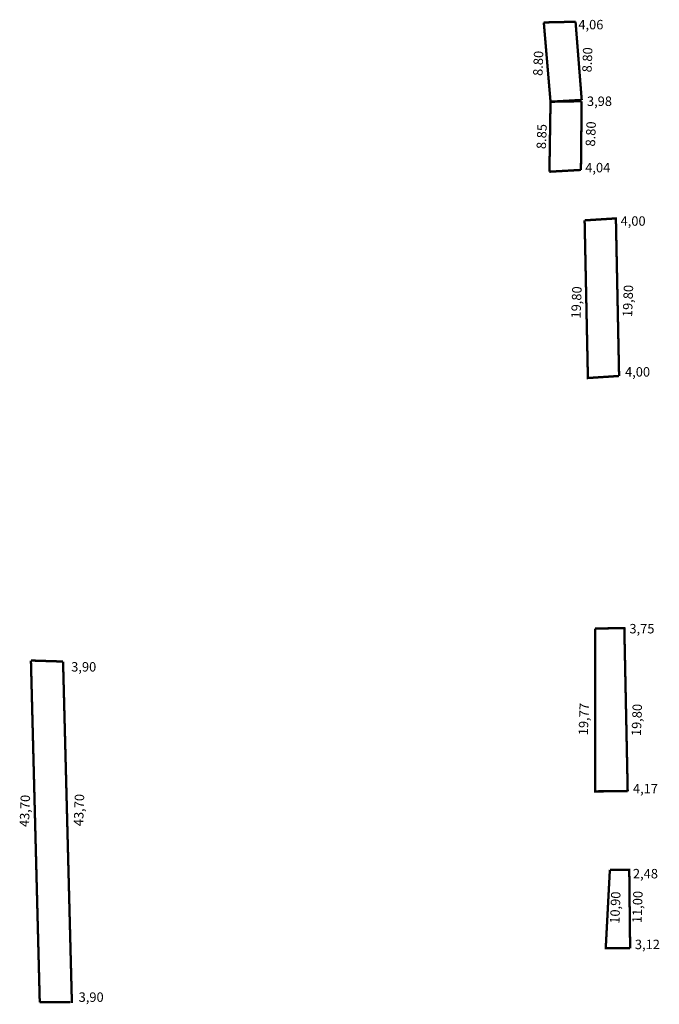
# Model space of a CAD drawing. Extents: x 179811 to 179893, y 1676423 to 1676548.
import ezdxf

# ---------------------------------------------------------------- set-up
doc = ezdxf.new("R2010")
doc.units = 0
doc.header["$MEASUREMENT"] = 0
doc.layers.add('PERM_RI', color=3, linetype='CONTINUOUS')

msp = doc.modelspace()

# ---------------------------------------------------------------- linework, layer by layer
at = {"layer": 'PERM_RI', "const_width": 0.3}
for points in [[(179881.85, 1676548.21), (179877.79, 1676548.12)], [(179877.79, 1676548.12), (179878.65, 1676537.98)], [(179882.64, 1676538.21), (179881.85, 1676548.21)], [(179882.63, 1676538.05), (179878.65, 1676537.98), (179878.51, 1676529.03)], [(179882.64, 1676538.21), (179878.61, 1676537.98)], [(179882.54, 1676529.26), (179882.63, 1676538.05)], [(179882.54, 1676529.26), (179878.51, 1676529.03)], [(179887.42, 1676502.91), (179887.01, 1676523.06), (179883.01, 1676522.81)], [(179887.42, 1676502.91), (179883.43, 1676502.65), (179883.01, 1676522.81)], [(179888.52, 1676449.8), (179888.09, 1676470.67), (179884.34, 1676470.61)], [(179888.52, 1676449.8), (179884.35, 1676449.79), (179884.34, 1676470.61)], [(179813.33, 1676422.83), (179812.2, 1676466.52)], [(179812.2, 1676466.52), (179816.31, 1676466.39)], [(179817.44, 1676422.71), (179816.31, 1676466.39)], [(179888.83, 1676429.73), (179885.71, 1676429.72), (179886.24, 1676439.75)], [(179888.83, 1676429.73), (179888.72, 1676439.76), (179886.24, 1676439.75)], [(179813.33, 1676422.83), (179817.23, 1676422.84)]]:
    msp.add_lwpolyline(points, dxfattribs=at)

# ---------------------------------------------------------------- texts
at = {"layer": 'PERM_RI'}
for s, p in [('4,06', (179882.21, 1676547.24)), ('3,98', (179883.31, 1676537.44)), ('4,04', (179883.09, 1676528.95)), ('4,00', (179887.61, 1676522.12)), ('4,00', (179888.18, 1676502.83)), ('3,75', (179888.74, 1676469.99)), ('3,90', (179817.35, 1676465.11)), ('4,17', (179889.19, 1676449.54)), ('2,48', (179889.19, 1676438.66)), ('3,12', (179889.44, 1676429.61)), ('3,90', (179818.3, 1676422.87))]:
    msp.add_text(s, height=1.208, dxfattribs=at).set_placement(p)
for s, p in [('8.80', (179877.62, 1676541.27)), ('8.80', (179883.9, 1676541.72)), ('8.80', (179884.34, 1676532.24)), ('8.85', (179878.06, 1676531.91)), ('19,80', (179882.49, 1676510.24)), ('19,80', (179889.08, 1676510.42)), ('19,77', (179883.43, 1676456.95)), ('19,80', (179890.21, 1676456.84)), ('43,70', (179811.95, 1676445.21)), ('43,70', (179818.87, 1676445.32)), ('10,90', (179887.46, 1676432.84)), ('11,00', (179890.29, 1676432.92))]:
    msp.add_text(s, height=1.208, rotation=87.8789, dxfattribs=at).set_placement(p)

doc.saveas('drawing.dxf')
